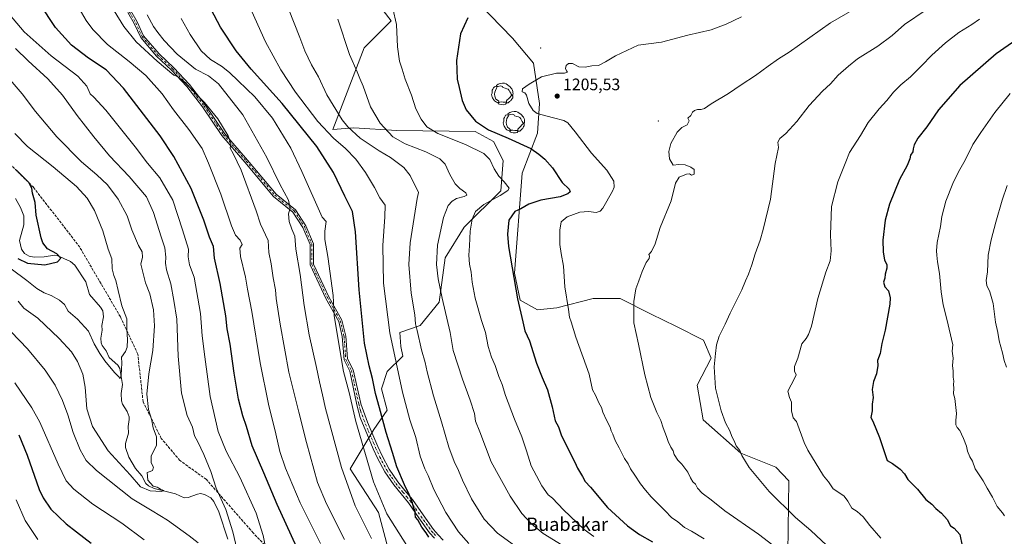
# Model space of a CAD drawing. Units: metres. Extents: x 634241 to 637698, y 4755180 to 4757579.
# Drawn here: x 634824 to 635417, y 4755579 to 4755890 of the extents above; entities that cross this region are included whole.
import ezdxf
from ezdxf.enums import TextEntityAlignment as Align

# ---------------------------------------------------------------- set-up
doc = ezdxf.new("R2010")
doc.units = ezdxf.units.M
doc.header["$MEASUREMENT"] = 0
doc.linetypes.add('DGN Style 3', pattern=[2.307223, 1.648017, -0.659207])
doc.linetypes.add('DGN Style 4', pattern=[2.638475, 1.318413, -0.659207, 0.001648, -0.659207])
for name, color, linetype, lineweight in [('Antena puntual', 7, 'Continuous', 0), ('Arbolado forestal CxS', 92, 'Continuous', 0), ('Camino Cxs', 7, 'Continuous', 0), ('Camino eje', 30, 'DGN Style 4', 13), ('Centroide de Edificación ligera', 7, 'Continuous', 0), ('Corriente natural lineal', 142, 'Continuous', 13), ('Curva de nivel maestra', 30, 'Continuous', 30), ('Curva de nivel normal', 30, 'Continuous', 0), ('Pastizal CxS', 92, 'Continuous', 0), ('Punto de cota en terreno', 7, 'Continuous', 0), ('Rótulo de punto de cota en terreno', 7, 'Continuous', 0), ('Senda', 7, 'DGN Style 3', 0), ('Texto cartográfico', 7, 'Continuous', 0), ('Yacimiento arqueológico puntual', 7, 'Continuous', 0)]:
    doc.layers.add(name, color=color, linetype=linetype, lineweight=lineweight)
doc.styles.add('Style-Arial', font='txt')

# ---------------------------------------------------------------- blocks, each defined once
blk = doc.blocks.new('*U10')
at = {"layer": 'Arbolado forestal CxS', "color": 92, "linetype": 'Continuous', "lineweight": 0}
for points in [[(635286.9939, 4755568.9099, 1210.5261), (635287.6783, 4755612.3687, 1217.0144), (635279.8711, 4755620.4437, 1216.8155), (635258.7181, 4755628.8443, 1214.823), (635235.9433, 4755649.0169, 1213.1982), (635232.4627, 4755669.9137, 1213.45), (635240.8803, 4755686.2291, 1214.5502), (635236.1873, 4755696.9181, 1213.9033), (635219.4785, 4755705.4217, 1212.2458), (635204.7025, 4755712.7001, 1210.8023), (635186.0533, 4755722.1577, 1208.8043), (635169.8091, 4755722.1581, 1206.9203), (635147.7637, 4755716.3549, 1203.7871), (635136.1603, 4755715.1941, 1201.67), (635125.7183, 4755720.9983, 1200.0664), (635122.2375, 4755737.2523, 1199.9489), (635126.8803, 4755797.6217, 1197.0857), (635136.1361, 4755821.6231, 1203.1074), (635137.3235, 4755839.4149, 1205.3245), (635133.8431, 4755863.7949, 1204.2431), (635121.0803, 4755878.8873, 1202.7131), (635073.9911, 4755927.5215, 1196.3104)], [(635038.3807, 4755901.9227, 1193.7144), (635047.9835, 4755889.3385, 1194.5319), (635031.7387, 4755873.0859, 1191.5945), (635012.8743, 4755823.8399, 1181.978), (635025.5553, 4755824.7695, 1186.0196), (635051.4615, 4755823.1647, 1191.4219), (635098.6413, 4755822.6573, 1198.9359), (635109.5785, 4755816.5599, 1198.3228), (635115.5553, 4755805.2659, 1196.1807), (635114.0757, 4755786.8121, 1194.0493), (635092.0709, 4755765.1161, 1193.4995), (635080.4671, 4755746.5407, 1191.0325), (635076.9857, 4755719.8389, 1189.1155), (635065.3831, 4755705.9085, 1185.2471), (635053.1699, 4755701.5559, 1181.5393), (635053.7797, 4755693.1389, 1181.237), (635054.9393, 4755687.3339, 1181.2081), (635045.6571, 4755678.0461, 1177.7896), (635042.1757, 4755667.5973, 1175.905), (635045.6567, 4755654.8275, 1176.1577), (635037.5343, 4755643.2179, 1172.4371), (635023.3073, 4755619.5627, 1166.2061), (635040.4271, 4755593.2843, 1168.5857), (635049.4713, 4755559.1955, 1164.9623)]]:
    blk.add_polyline3d(points, dxfattribs=at)
blk = doc.blocks.new('5PATER')
at = {"layer": 'Punto de cota en terreno', "linetype": 'Continuous', "lineweight": 0}
h = blk.add_hatch(color=51, dxfattribs=at)
edge = h.paths.add_edge_path()
edge.add_ellipse((0, 0), major_axis=(-0.11, -0.111), ratio=0.999422, start_angle=0, end_angle=360)
blk = doc.blocks.new('5YACIM')
at = {"layer": 'Antena puntual', "color": 252, "linetype": 'Continuous', "lineweight": 0, "flags": 128}
for points in [[(0.613, -0.064), (0.621, -0.02), (0.617, 0.059), (0.613, 0.123), (0.593, 0.195), (0.554, 0.282), (0.498, 0.346), (0.458, 0.401), (0.394, 0.453), (0.295, 0.517), (0.203, 0.581), (0.111, 0.624), (-0.016, 0.628), (-0.156, 0.6), (-0.267, 0.569), (-0.383, 0.485), (-0.363, 0.429), (-0.283, 0.417), (-0.128, 0.457), (-0.02, 0.433), (0.004, 0.37), (0.155, 0.326), (0.251, 0.294), (0.334, 0.266), (0.39, 0.183), (0.434, 0.103), (0.482, 0.02), (0.518, -0.032), (0.546, -0.08), (0.601, -0.1)], [(-0.355, 0.366), (-0.367, 0.405), (-0.446, 0.421), (-0.522, 0.394), (-0.554, 0.342), (-0.598, 0.266), (-0.63, 0.199), (-0.638, 0.127), (-0.63, 0.035), (-0.669, -0.064), (-0.65, -0.132), (-0.63, -0.215), (-0.61, -0.263), (-0.578, -0.323), (-0.546, -0.366), (-0.498, -0.434), (-0.442, -0.482), (-0.379, -0.526), (-0.319, -0.541), (-0.251, -0.545), (-0.243, -0.462), (-0.315, -0.406), (-0.41, -0.327), (-0.466, -0.163), (-0.494, -0.04), (-0.474, 0.079), (-0.442, 0.191)], [(-0.1, -0.494), (-0.183, -0.51), (-0.251, -0.557), (-0.267, -0.609), (-0.199, -0.645), (-0.06, -0.665), (0.072, -0.673), (0.163, -0.637), (0.203, -0.593), (0.219, -0.549), (0.203, -0.526), (0.123, -0.518), (0.036, -0.518)], [(0.331, -0.561), (0.366, -0.518), (0.41, -0.486), (0.442, -0.462), (0.478, -0.426), (0.518, -0.394), (0.542, -0.339), (0.562, -0.287), (0.601, -0.251), (0.601, -0.207), (0.601, -0.152), (0.593, -0.128), (0.558, -0.104), (0.494, -0.148), (0.442, -0.207), (0.382, -0.271), (0.331, -0.327), (0.263, -0.378), (0.219, -0.438), (0.219, -0.51), (0.239, -0.561)]]:
    blk.add_lwpolyline(points, close=True, dxfattribs=at)

msp = doc.modelspace()

# ---------------------------------------------------------------- linework, layer by layer
at = {"layer": 'Arbolado forestal CxS', "color": 92, "linetype": 'Continuous', "lineweight": 0}
for points in [[(635286.9939, 4755568.9099, 1210.5261), (635287.6783, 4755612.3687, 1217.0144), (635279.8711, 4755620.4437, 1216.8155), (635258.7181, 4755628.8443, 1214.823), (635235.9433, 4755649.0169, 1213.1982), (635232.4627, 4755669.9137, 1213.45), (635240.8803, 4755686.2291, 1214.5502), (635236.1873, 4755696.9181, 1213.9033), (635219.4785, 4755705.4217, 1212.2458), (635204.7025, 4755712.7001, 1210.8023), (635186.0533, 4755722.1577, 1208.8043), (635169.8091, 4755722.1581, 1206.9203), (635147.7637, 4755716.3549, 1203.7871), (635136.1603, 4755715.1941, 1201.67), (635125.7183, 4755720.9983, 1200.0664), (635122.2375, 4755737.2523, 1199.9489), (635126.8803, 4755797.6217, 1197.0857), (635136.1361, 4755821.6231, 1203.1074), (635137.3235, 4755839.4149, 1205.3245), (635133.8431, 4755863.7949, 1204.2431), (635121.0803, 4755878.8873, 1202.7131), (635073.9911, 4755927.5215, 1196.3104)], [(635038.3807, 4755901.9227, 1193.7144), (635047.9835, 4755889.3385, 1194.5319), (635031.7387, 4755873.0859, 1191.5945), (635012.8743, 4755823.8399, 1181.978), (635025.5553, 4755824.7695, 1186.0196), (635051.4615, 4755823.1647, 1191.4219), (635098.6413, 4755822.6573, 1198.9359), (635109.5785, 4755816.5599, 1198.3228), (635115.5553, 4755805.2659, 1196.1807), (635114.0757, 4755786.8121, 1194.0493), (635092.0709, 4755765.1161, 1193.4995), (635080.4671, 4755746.5407, 1191.0325), (635076.9857, 4755719.8389, 1189.1155), (635065.3831, 4755705.9085, 1185.2471), (635053.1699, 4755701.5559, 1181.5393), (635053.7797, 4755693.1389, 1181.237), (635054.9393, 4755687.3339, 1181.2081), (635045.6571, 4755678.0461, 1177.7896), (635042.1757, 4755667.5973, 1175.905), (635045.6567, 4755654.8275, 1176.1577), (635037.5343, 4755643.2179, 1172.4371), (635023.3073, 4755619.5627, 1166.2061), (635040.4271, 4755593.2843, 1168.5857), (635049.4713, 4755559.1955, 1164.9623)]]:
    msp.add_polyline3d(points, dxfattribs=at)
at = {"layer": 'Camino Cxs', "color": 7, "linetype": 'Continuous', "lineweight": 0}
for points in [[(635074.1201, 4755577.6601, 1175.7794), (635071.1702, 4755581.0501, 1175.6531), (635064.6802, 4755590.0201, 1175.3857), (635058.3501, 4755599.1001, 1174.7938), (635053.9402, 4755604.4201, 1174.3243), (635049.5501, 4755609.7801, 1173.7727), (635044.1701, 4755617.6001, 1173.0798), (635039.7201, 4755625.9401, 1172.3586), (635037.2201, 4755631.6201, 1172.208), (635034.7302, 4755637.3001, 1177.8452), (635029.3701, 4755650.3901, 1184.2285), (635027.3569, 4755658.0265, 1178.7448), (635023.0393, 4755678.3505, 1178.7077), (635019.6739, 4755685.0811, 1187.9842), (635018.5532, 4755699.0905, 1178.018), (635016.3835, 4755708.3111, 1188.4641), (635008.6621, 4755722.0991, 1191.5061), (634999.1043, 4755742.3397, 1188.9176), (634999.1043, 4755754.5819, 1187.1542), (634994.7791, 4755764.8539, 1188.7851), (634988.8109, 4755774.0777, 1184.9726), (634977.1985, 4755783.4783, 1180.544), (634959.9203, 4755804.1005, 1185.9419), (634946.0003, 4755820.2477, 1181.5671), (634934.3209, 4755837.4887, 1169.2888), (634924.931, 4755849.6405, 1177.6942), (634915.5467, 4755859.5767, 1174.9858), (634906.6401, 4755867.9267, 1172.1691), (634897.068, 4755879.1879, 1180.3222), (634893.1407, 4755887.6035, 1172.4012), (634889.2328, 4755894.3029, 1170.048)], [(635074.1201, 4755577.6601, 1175.7794), (635071.1702, 4755581.0501, 1175.6531), (635064.6802, 4755590.0201, 1175.3857), (635058.3501, 4755599.1001, 1174.7938), (635053.9402, 4755604.4201, 1174.3243), (635049.5501, 4755609.7801, 1173.7727), (635044.1701, 4755617.6001, 1173.0798), (635039.7201, 4755625.9401, 1172.3586), (635037.2201, 4755631.6201, 1172.208), (635034.7302, 4755637.3001, 1177.8452), (635029.3701, 4755650.3901, 1184.2285), (635027.3569, 4755658.0265, 1178.7448), (635023.0393, 4755678.3505, 1178.7077), (635019.6739, 4755685.0811, 1187.9842), (635018.5532, 4755699.0905, 1178.018), (635016.3835, 4755708.3111, 1188.4641), (635008.6621, 4755722.0991, 1191.5061), (634999.1043, 4755742.3397, 1188.9176), (634999.1043, 4755754.5819, 1187.1542), (634994.7791, 4755764.8539, 1188.7851), (634988.8109, 4755774.0777, 1184.9726), (634977.1985, 4755783.4783, 1180.544), (634959.9203, 4755804.1005, 1185.9419), (634946.0003, 4755820.2477, 1181.5671), (634934.3209, 4755837.4887, 1169.2888), (634924.931, 4755849.6405, 1177.6942), (634915.5467, 4755859.5767, 1174.9858), (634906.6401, 4755867.9267, 1172.1691), (634897.068, 4755879.1879, 1180.3222), (634893.1407, 4755887.6035, 1172.4012), (634889.2328, 4755894.3029, 1170.048)], [(634891.1352, 4755895.2093, 1171.4363), (634895.0031, 4755888.5787, 1171.6583), (634898.8513, 4755880.3323, 1179.5826), (634908.1631, 4755869.3773, 1174.4128), (634917.0295, 4755861.0651, 1177.6459), (634926.5292, 4755851.0069, 1179.6998), (634936.0227, 4755838.7209, 1175.9969), (634947.6705, 4755821.5265, 1182.1935), (634961.5205, 4755805.4605, 1187.1368), (634978.6777, 4755784.9827, 1176.525), (634990.3923, 4755775.4995, 1186.6391), (634996.6427, 4755765.8393, 1189.4551), (635001.2043, 4755755.0059, 1189.4619), (635001.2043, 4755742.8105, 1188.4506), (635010.5299, 4755723.0617, 1191.8093), (635018.3601, 4755709.0795, 1189.0227), (635020.6337, 4755699.4165, 1179.9891), (635021.7348, 4755685.6553, 1185.256), (635025.0341, 4755679.0565, 1179.9957), (635029.6469, 4755658.8971, 1183.3765), (635029.6801, 4755658.6901, 1183.4049), (635033.7301, 4755647.5801, 1181.3797), (635037.5602, 4755638.5501, 1173.9241), (635040.0601, 4755632.8601, 1173.1522), (635042.5101, 4755627.2901, 1173.0123), (635046.8201, 4755619.2101, 1173.6826), (635052.0201, 4755611.6401, 1174.4053), (635056.3201, 4755606.3901, 1175.0245), (635060.8201, 4755600.9701, 1175.6499), (635067.2001, 4755591.8101, 1176.2702), (635073.6001, 4755582.9801, 1176.5938), (635076.4001, 4755579.7501, 1176.7121), (635079.4301, 4755576.6001, 1176.8388)], [(634891.1352, 4755895.2093, 1171.4363), (634895.0031, 4755888.5787, 1171.6583), (634898.8513, 4755880.3323, 1179.5826), (634908.1631, 4755869.3773, 1174.4128), (634917.0295, 4755861.0651, 1177.6459), (634926.5292, 4755851.0069, 1179.6998), (634936.0227, 4755838.7209, 1175.9969), (634947.6705, 4755821.5265, 1182.1935), (634961.5205, 4755805.4605, 1187.1368), (634978.6777, 4755784.9827, 1176.525), (634990.3923, 4755775.4995, 1186.6391), (634996.6427, 4755765.8393, 1189.4551), (635001.2043, 4755755.0059, 1189.4619), (635001.2043, 4755742.8105, 1188.4506), (635010.5299, 4755723.0617, 1191.8093), (635018.3601, 4755709.0795, 1189.0227), (635020.6337, 4755699.4165, 1179.9891), (635021.7348, 4755685.6553, 1185.256), (635025.0341, 4755679.0565, 1179.9957), (635029.6469, 4755658.8971, 1183.3765), (635029.6801, 4755658.6901, 1183.4049), (635033.7301, 4755647.5801, 1181.3797), (635037.5602, 4755638.5501, 1173.9241), (635040.0601, 4755632.8601, 1173.1522), (635042.5101, 4755627.2901, 1173.0123), (635046.8201, 4755619.2101, 1173.6826), (635052.0201, 4755611.6401, 1174.4053), (635056.3201, 4755606.3901, 1175.0245), (635060.8201, 4755600.9701, 1175.6499), (635067.2001, 4755591.8101, 1176.2702), (635073.6001, 4755582.9801, 1176.5938), (635076.4001, 4755579.7501, 1176.7121), (635079.4301, 4755576.6001, 1176.8388)]]:
    msp.add_polyline3d(points, dxfattribs=at)
at = {"layer": 'Camino eje', "color": 30, "linetype": 'DGN Style 4', "lineweight": 13}
msp.add_polyline3d([(634890.1839, 4755894.7561, 1170.5829), (634894.0719, 4755888.0911, 1171.7396), (634897.9597, 4755879.7601, 1179.6982), (634907.4015, 4755868.6521, 1173.1221), (634916.2881, 4755860.3209, 1176.2975), (634925.7299, 4755850.3237, 1178.5483), (634935.1719, 4755838.1047, 1172.7117), (634946.8353, 4755820.8871, 1181.7202), (634960.7205, 4755804.7805, 1186.4751), (634977.9381, 4755784.2305, 1178.0918), (634989.6015, 4755774.7885, 1185.6082), (634995.7109, 4755765.3467, 1188.8976), (635000.1543, 4755754.7939, 1188.3046), (635000.1543, 4755742.5751, 1188.6337), (635009.5961, 4755722.5805, 1191.6833), (635017.3717, 4755708.6953, 1187.9755), (635019.5933, 4755699.2535, 1178.9225), (635020.7043, 4755685.3683, 1186.579), (635024.0367, 4755678.7035, 1179.332), (635028.4921, 4755658.4581, 1180.7684), (635029.5251, 4755654.5401, 1184.6887), (635031.5501, 4755648.9851, 1183.332), (635034.2301, 4755642.4401, 1179.4131), (635036.1451, 4755637.9251, 1175.9344), (635037.3951, 4755635.0801, 1173.1356), (635038.6401, 4755632.2401, 1172.5753), (635041.1151, 4755626.6151, 1172.6841), (635045.4951, 4755618.4051, 1173.3637), (635048.1851, 4755614.4951, 1173.759), (635050.7851, 4755610.7101, 1174.0849), (635055.1301, 4755605.4051, 1174.657), (635057.3351, 4755602.7451, 1174.8113), (635059.5851, 4755600.0351, 1175.2024), (635062.7751, 4755595.4551, 1175.4723), (635065.9401, 4755590.9151, 1175.8126), (635069.1401, 4755586.5001, 1176.0151), (635072.3851, 4755582.0151, 1176.081), (635073.8601, 4755580.3201, 1176.1937), (635075.2601, 4755578.7051, 1176.2248)], dxfattribs=at)
at = {"layer": 'Centroide de Edificación ligera', "color": 7, "linetype": 'Continuous', "lineweight": 0}
for p in [(635138, 4755873, 1215.5205), (635209, 4755829, 1222.9451)]:
    msp.add_point(p, dxfattribs=at)
at = {"layer": 'Corriente natural lineal', "color": 142, "linetype": 'Continuous', "lineweight": 13}
msp.add_polyline3d([(634949.5683, 4755577.2364, 1138.7785), (634944.1595, 4755593.6472, 1138.1759), (634941.1155, 4755599.7695, 1137.9476), (634939.3545, 4755602.0301, 1137.8283), (634935.6206, 4755604.1059, 1137.4837), (634933.0637, 4755604.5493, 1137.2247), (634931.291, 4755604.3063, 1136.9709), (634925.6489, 4755602.1846, 1136.2509), (634923.2271, 4755602.0497, 1136.1281), (634918.1037, 4755604.3669, 1135.6517), (634905.2056, 4755607.5657, 1134.8066), (634901.8537, 4755609.2426, 1134.7425), (634900.1859, 4755610.7007, 1134.6104), (634897.7619, 4755615.341, 1133.8542), (634893.8563, 4755619.7537, 1133.564), (634889.9727, 4755626.4829, 1133.1042), (634887.982, 4755632.3415, 1132.5965), (634887.8595, 4755634.8186, 1132.5612), (634889.7162, 4755641.0194, 1132.2708), (634889.5235, 4755645.0188, 1131.9612), (634890.1832, 4755649.1361, 1131.8745), (634890.0969, 4755650.818, 1131.8399), (634888.8736, 4755653.9562, 1131.4771), (634886.1599, 4755658.5313, 1130.9225), (634885.459, 4755660.5069, 1130.8251), (634885.2672, 4755664.8886, 1130.6518), (634886.2027, 4755670.3063, 1130.4787), (634884.4148, 4755679.9917, 1129.7755), (634883.2254, 4755681.8636, 1129.5005), (634878.1612, 4755686.5944, 1129.126), (634876.1941, 4755690.552, 1129.0438), (634873.8772, 4755693.7929, 1128.8618), (634873.3463, 4755695.3242, 1128.6779), (634873.1386, 4755698.2759, 1128.3058), (634873.8077, 4755702.9559, 1127.8746), (634873.7405, 4755705.7682, 1127.6078), (634874.7348, 4755711.0819, 1127.3765), (634874.2319, 4755714.674, 1127.2897), (634872.8615, 4755716.9152, 1127.0265), (634866.2376, 4755724.5778, 1126.4058), (634864.0309, 4755732.2019, 1126.1368), (634857.4422, 4755742.1996, 1125.4875), (634854.7448, 4755744.3948, 1125.5674), (634846.8267, 4755748.0275, 1125.1152), (634845.148, 4755748.1224, 1124.912), (634838.9252, 4755747.0638, 1124.2535), (634832.9363, 4755746.9783, 1123.8472), (634829.7971, 4755747.481, 1123.5821), (634827.1116, 4755749.1511, 1123.4036), (634825.3206, 4755751.7326, 1123.4002), (634824.1141, 4755756.9054, 1123.2222), (634826.6765, 4755766.4708, 1122.4923), (634826.6709, 4755771.845, 1122.5902), (634824.739, 4755776.8897, 1122.4892), (634821.547, 4755782.3346, 1122.2272)], dxfattribs=at)
at = {"layer": 'Curva de nivel maestra', "color": 30, "linetype": 'Continuous', "lineweight": 30, "flags": 128}
for points, elevation in [([(634993.37, 4755567.2201), (634979.39, 4755598.1101), (634971.3, 4755617.0701), (634964.24, 4755633.3701), (634960.74, 4755644.9301), (634958.62, 4755651.3401), (634956.06, 4755661.3801), (634953.34, 4755677.0801), (634950.96, 4755694.4801), (634949.16, 4755703.7101), (634948.37, 4755711.7101), (634944.99, 4755731.0101), (634941.52, 4755746.3801), (634940.98, 4755753.3001), (634938.54, 4755759.0701), (634935.2, 4755769.1801), (634927.41, 4755788.2801), (634916.99, 4755807.5601), (634908.8, 4755820.0701), (634886.73, 4755848.7101), (634876.3, 4755859.8701), (634865.62, 4755866.7301), (634855.29, 4755874.6801), (634845.77, 4755885.1801), (634836.25, 4755899.4801)], 1150), ([(635070.73, 4755578.3401), (635069.04, 4755580.9901), (635066.48, 4755584.4301), (635064.1, 4755588.7201), (635062.75, 4755590.4601), (635062.38, 4755592.3801), (635062.52, 4755594.2301), (635061.72, 4755595.6701), (635060.76, 4755599.0401), (635058.79, 4755604.0701), (635055.97, 4755609.8401), (635051.5, 4755620.7001), (635048.82, 4755629.3401), (635044.93, 4755641.4601), (635040.99, 4755656.2601), (635038.59, 4755664.8901), (635036.74, 4755673.8001), (635034.66, 4755681.5001), (635031.91, 4755695.0801), (635028.64, 4755727.2201), (635026.46, 4755762.1901), (635024.78, 4755774.3801), (635020.06, 4755783.6601), (635013.16, 4755797.8601), (635003.17, 4755813.5301), (634982.23, 4755839.5801), (634963.65, 4755860.2301), (634954.65, 4755871.2301), (634945.19, 4755885.5301), (634939.59, 4755896.2001)], 1175), ([(635094.16, 4755891.1401), (635089.88, 4755881.5001), (635087.36, 4755865.4801), (635087.84, 4755854.0601), (635089.06, 4755849.1401), (635090.75, 4755841.4001), (635093.19, 4755835.6901), (635098.86, 4755828.8401), (635106.69, 4755823.6201), (635118.54, 4755818.6501), (635132.25, 4755812.3301), (635137.06, 4755808.9601), (635140.59, 4755806.0701), (635145.16, 4755800.7701), (635151.03, 4755791.8501), (635155.24, 4755787.8801), (635155.82, 4755786.3701), (635154.49, 4755785.0101), (635149.82, 4755783.3601), (635138.28, 4755781.3201), (635130.93, 4755778.9201), (635126.09, 4755776.0101), (635122.56, 4755774.5601), (635118.99, 4755769.2201), (635118.06, 4755760.8601), (635118.66, 4755753.3801), (635124.09, 4755721.8601), (635127.27, 4755707.9401), (635128.58, 4755702.5301), (635131.31, 4755696.5701), (635135.54, 4755683.1601), (635139, 4755674.5201), (635142.24, 4755667.1301), (635145.06, 4755656.7801), (635146.86, 4755648.4401), (635148.78, 4755644.7001), (635150.74, 4755639.3001), (635152.66, 4755635.5301), (635155.62, 4755629.3001), (635158.7, 4755623.5001), (635160.31, 4755619.8101), (635163.22, 4755614.9401), (635164.94, 4755611.9101), (635168.15, 4755608.4001), (635178.45, 4755596.2901), (635190.42, 4755585.1901), (635197.66, 4755579.9601), (635205.46, 4755575.4501)], 1200), ([(635439.46, 4755888.0301), (635412.56, 4755869.5001), (635390.73, 4755850.3201), (635377.74, 4755835.6301), (635370.74, 4755825.5401), (635365.43, 4755818.6801), (635363.13, 4755814.6201), (635362.56, 4755812.1601), (635362.35, 4755810.3201), (635360.99, 4755808.3701), (635360.56, 4755806.2101), (635358.9, 4755802.0701), (635354.41, 4755793.7301), (635348.27, 4755778.8901), (635345.7, 4755769.2701), (635344.37, 4755757.2901), (635344.4, 4755750.2701), (635345.33, 4755745.0601), (635346.61, 4755742.5001), (635346.78, 4755740.3001), (635345.78, 4755736.7701), (635345.43, 4755734.3201), (635344.76, 4755731.9101), (635345.55, 4755729.1901), (635347.62, 4755726.5901), (635348.63, 4755722.4801), (635348.54, 4755718.7401), (635345.77, 4755702.9801), (635343.72, 4755694.9001), (635342.58, 4755688.8501), (635340.98, 4755684.7201), (635341.2, 4755681.7201), (635340.45, 4755676.6801), (635338.7, 4755672.0201), (635337.92, 4755667.1801), (635338.48, 4755662.5201), (635337.8, 4755658.3901), (635337.94, 4755654.3301), (635337.14, 4755650.4801), (635338.34, 4755648.1501), (635342.19, 4755638.4001), (635346.88, 4755624.5401), (635350.1, 4755622.7601), (635354.81, 4755619.3401), (635357.26, 4755616.4001), (635359.25, 4755613.1101), (635365.21, 4755607.2001), (635370.27, 4755601.0201), (635373.85, 4755598.1901), (635376.16, 4755595.5701), (635379.53, 4755592.8501), (635382.94, 4755588.9301), (635384.98, 4755585.2701), (635387.19, 4755583.7001), (635390.7, 4755580.0201), (635392.13, 4755573.1501)], 1225), ([(634822.98, 4755746.2201), (634828.8, 4755743.3701), (634839.26, 4755742.2901), (634847.01, 4755744.2401), (634849.03, 4755746.4501), (634846.48, 4755748.9001), (634840.89, 4755752.0601), (634838.18, 4755755.5301), (634837.05, 4755758.6201), (634834.08, 4755772.2401), (634833.42, 4755779.8201), (634831.79, 4755785.5701), (634831.43, 4755788.5001), (634829.67, 4755791.9301), (634822.17, 4755799.4101)], 1125), ([(634823.56, 4755640.0201), (634828.64, 4755627.6801), (634835.98, 4755607.0501), (634838.21, 4755602.1201), (634842.99, 4755595.2401), (634852.1, 4755586.3601), (634858.32, 4755581.5801), (634867.17, 4755574.7701)], 1150)]:
    msp.add_lwpolyline(points, dxfattribs=dict(at, elevation=elevation))
at = {"layer": 'Curva de nivel normal', "color": 30, "linetype": 'Continuous', "lineweight": 0, "flags": 128}
for points, elevation in [([(635005.4, 4755574.47), (634993.2, 4755599.06), (634984.33, 4755619.98), (634980.91, 4755630.02), (634978.52, 4755640.5), (634974.1, 4755658.37), (634969, 4755683.26), (634964.01, 4755714.27), (634961.51, 4755727.77), (634960.28, 4755734.87), (634957.12, 4755747.44), (634956.79, 4755752.3), (634958.19, 4755754.51), (634957.05, 4755757.15), (634954.18, 4755760.13), (634951.77, 4755765.77), (634945.42, 4755784.98), (634937.96, 4755803.54), (634934.13, 4755812.37), (634926.09, 4755823.83), (634916.76, 4755835.66), (634909.93, 4755845.33), (634900.16, 4755856.36), (634890.11, 4755864.86), (634876.98, 4755875.04), (634868.18, 4755884.05), (634864.13, 4755889.47), (634854.36, 4755906.45)], 1155), ([(634972.29, 4755572.4), (634970.93, 4755579.4), (634966.58, 4755592.73), (634956.83, 4755614.54), (634948.5, 4755630.19), (634943.76, 4755642.03), (634938.87, 4755663.04), (634935.64, 4755687), (634934.14, 4755699.53), (634933.05, 4755713.03), (634929.28, 4755734.86), (634926.54, 4755742.26), (634925.67, 4755747.08), (634925.87, 4755751.78), (634922.21, 4755763.51), (634916.4, 4755781.38), (634908.68, 4755794.8), (634901.11, 4755803.66), (634893.8, 4755813.43), (634876.15, 4755835.52), (634868.76, 4755843.28), (634866.68, 4755845.24), (634864.64, 4755850.03), (634859.12, 4755856.04), (634843.16, 4755868.26), (634826.81, 4755882.64), (634812.14, 4755899.73)], 1145), ([(635019.79, 4755576.87), (635008.94, 4755598.45), (635003.61, 4755611.22), (634997, 4755635.33), (634992.31, 4755653.56), (634986.35, 4755677.61), (634981.05, 4755706.65), (634978.8, 4755722.09), (634978.29, 4755727.32), (634976.96, 4755734.55), (634975.64, 4755742.89), (634974.2, 4755749.78), (634973.79, 4755757.05), (634969.34, 4755766.76), (634966.7, 4755774.78), (634957.57, 4755799.3), (634952.72, 4755809.3), (634951.01, 4755812.59), (634951.38, 4755815.3), (634949.83, 4755820.08), (634943.64, 4755830.22), (634935.54, 4755840.2), (634923.21, 4755852.46), (634918.79, 4755855.99), (634916.96, 4755856.5), (634907.07, 4755864.97), (634894.36, 4755876.6), (634886.96, 4755885.85), (634881.06, 4755895.28)], 1160), ([(635036.25, 4755577.57), (635026.26, 4755597.13), (635018.15, 4755620.3), (635008.43, 4755655.73), (635006.71, 4755664.08), (635004.72, 4755671.9), (635002.93, 4755680.6), (634998.56, 4755700.16), (634995.58, 4755717.84), (634993.26, 4755736.52), (634990.61, 4755751.86), (634990.02, 4755759.61), (634988.13, 4755763.81), (634986.45, 4755768.4), (634986.1, 4755772.99), (634987.14, 4755776.53), (634986.07, 4755781.38), (634980.85, 4755791.02), (634973.03, 4755806.93), (634958.57, 4755832.69), (634943.96, 4755851.32), (634937.92, 4755856.24), (634930.02, 4755860.2), (634918.96, 4755869.28), (634911.14, 4755877.38), (634907.38, 4755882.28), (634904.7, 4755885.92), (634901.06, 4755892.93)], 1165), ([(635094.89, 4755574.54), (635088.5, 4755581.46), (635080.85, 4755593.14), (635073.75, 4755607.15), (635070.32, 4755615.42), (635068.28, 4755619.4), (635065.57, 4755627.1), (635062.78, 4755638.28), (635059.26, 4755649.04), (635054.77, 4755665.72), (635047.3, 4755701.41), (635043.36, 4755731.29), (635043.02, 4755753.96), (635044.11, 4755771.3), (635044.32, 4755778.29), (635041.22, 4755782.74), (635038.04, 4755788.98), (635032.63, 4755797.9), (635026.68, 4755805.94), (635020.56, 4755812.4), (635013.19, 4755818.72), (635003.78, 4755828.7), (634990.35, 4755846.37), (634981.47, 4755859.85), (634972.28, 4755876.64), (634964.05, 4755894.84)], 1180), ([(635124.51, 4755571.67), (635112.07, 4755580.8), (635104, 4755589.28), (635100.98, 4755593.94), (635096.32, 4755601.4), (635090.89, 4755612.69), (635088.48, 4755618.56), (635085.92, 4755623.87), (635082.85, 4755632.47), (635078.43, 4755647.71), (635073.56, 4755663.47), (635069.72, 4755677.88), (635068.56, 4755683.47), (635066.3, 4755691.25), (635063.75, 4755702.76), (635062.65, 4755706.87), (635062.36, 4755712.18), (635060.12, 4755725.31), (635058.63, 4755742.63), (635059.38, 4755755.68), (635063.63, 4755782.38), (635064.54, 4755785.85), (635059.46, 4755796.11), (635055.56, 4755800.92), (635047.7, 4755806.96), (635040.82, 4755810.99), (635029.24, 4755818.57), (635021.83, 4755825.38), (635018.4, 4755829.62), (635009.3, 4755844.75), (635004.14, 4755855.55), (635000.08, 4755862.7), (634995.97, 4755871.25), (634993.04, 4755879.32), (634986.1, 4755896.45)], 1185), ([(635048.92, 4755896.65), (635051.14, 4755887.02), (635051.82, 4755873.7), (635053.07, 4755865.04), (635054.63, 4755860.18), (635056.37, 4755854.21), (635060.21, 4755844.47), (635062.8, 4755836.31), (635066.06, 4755829.99), (635069.55, 4755825.4), (635076.12, 4755821.49), (635092.78, 4755814.81), (635103.92, 4755809.45), (635107.55, 4755805.69), (635110.08, 4755800.09), (635112.8, 4755795.66), (635116.03, 4755792.25), (635119.01, 4755788.49), (635118.27, 4755787.15), (635113.73, 4755784.12), (635103.78, 4755778.72), (635098.8, 4755774.4), (635096.9, 4755769.9), (635095.69, 4755762.62), (635095.19, 4755753.83), (635094.73, 4755748.16), (635095.16, 4755742.81), (635096.27, 4755737.92), (635096.75, 4755731.87), (635098.57, 4755722.22), (635102.5, 4755708.78), (635104.84, 4755701.51), (635106.5, 4755693.08), (635108.48, 4755686.72), (635110.67, 4755681.72), (635112.97, 4755675.08), (635114.8, 4755670.38), (635116.95, 4755663.57), (635122.24, 4755649.48), (635126.76, 4755638.7), (635129.54, 4755630.4), (635132.4, 4755621.22), (635138.81, 4755609.18), (635142.59, 4755603.9), (635145.28, 4755601.77), (635151.8, 4755594.79), (635164.28, 4755582.96), (635170.1, 4755578.7)], 1195), ([(635328.47, 4755897.19), (635312.76, 4755888.08), (635287.9, 4755870.37), (635281.35, 4755866.39), (635275.12, 4755862.04), (635267.64, 4755856.37), (635258.84, 4755850.64), (635251.3, 4755845.44), (635240.76, 4755839.3), (635236.76, 4755836.58), (635234.71, 4755835.81), (635232.56, 4755835.88), (635230.85, 4755835.33), (635229.64, 4755834.2), (635228.48, 4755832.37), (635226.77, 4755830.58), (635227.59, 4755829.07), (635226.33, 4755826.7), (635223.1, 4755825.07), (635220.27, 4755822.33), (635216.53, 4755815.31), (635215.33, 4755810.64), (635215.81, 4755806.26), (635217.96, 4755802.45), (635221.41, 4755802.69), (635225.18, 4755802.54), (635228.52, 4755801.12), (635230.49, 4755799.83), (635230.51, 4755797.03), (635228.94, 4755796.44), (635227.73, 4755797.14), (635225.92, 4755796.93), (635221.5, 4755795.12), (635219.26, 4755791.47), (635216.66, 4755780.9), (635210.03, 4755764.83), (635207.01, 4755755.09), (635204.82, 4755750.45), (635203.29, 4755748.51), (635203.7, 4755747.5), (635203.42, 4755746.24), (635201.71, 4755743.71), (635199.22, 4755738.38), (635197.3, 4755732.71), (635195.43, 4755727.94), (635194.25, 4755720.3), (635194.32, 4755707.32), (635197.07, 4755694.55), (635200.78, 4755676.07), (635204.46, 4755662.49), (635208.09, 4755653.38), (635210.51, 4755648.58), (635211.96, 4755644.11), (635213.95, 4755639.04), (635214.9, 4755635.94), (635216.51, 4755632.56), (635218, 4755630.28), (635218.46, 4755628.18), (635220.8, 4755624.62), (635223.2, 4755622.33), (635226.81, 4755617.57), (635228.34, 4755613.98), (635229.86, 4755611.7), (635231.42, 4755610.18), (635232.64, 4755607.9), (635235.44, 4755604.76), (635240.76, 4755600.82), (635249.01, 4755594.23), (635269.3, 4755580.08), (635280.6, 4755571.5)], 1210), ([(635370.35, 4755895.92), (635357.26, 4755887.08), (635349.83, 4755880.52), (635341.26, 4755874.06), (635329.03, 4755866.39), (635323.54, 4755861.88), (635317.36, 4755856.55), (635312.75, 4755851.43), (635307.9, 4755846.96), (635299.94, 4755838.32), (635292.43, 4755828.7), (635285.87, 4755821.37), (635282.14, 4755818.37), (635280.98, 4755816.26), (635281.36, 4755812.91), (635279.49, 4755803.34), (635276.6, 4755781.79), (635272.16, 4755763.71), (635270.44, 4755757.11), (635267.26, 4755749.05), (635265.24, 4755742.38), (635263.36, 4755736.71), (635261.56, 4755732.71), (635259.29, 4755727.38), (635252.22, 4755713.28), (635249.36, 4755706.64), (635245.71, 4755699.29), (635244.08, 4755694.21), (635243.48, 4755688.92), (635242.61, 4755680.87), (635243.53, 4755668.03), (635246.78, 4755654.38), (635249.49, 4755647.12), (635252.06, 4755642.36), (635253.27, 4755638.91), (635254.66, 4755636.3), (635255.98, 4755633.32), (635258.12, 4755630.52), (635259.31, 4755627.56), (635263.74, 4755620.35), (635275.88, 4755605.81), (635291.68, 4755590.27), (635300.92, 4755582.39), (635313.59, 4755570.53)], 1215), ([(635057.52, 4755573.36), (635045.49, 4755592.34), (635037.42, 4755611.71), (635026.81, 4755648.05), (635022.73, 4755665.41), (635019.34, 4755678.14), (635016.98, 4755691.08), (635013.56, 4755711.84), (635013.14, 4755723.84), (635009.93, 4755747.45), (635008, 4755757.56), (635007.98, 4755762.71), (635008.92, 4755768.38), (635006.52, 4755771.04), (634994.15, 4755798.58), (634987.6, 4755812.68), (634976.44, 4755830.67), (634965.85, 4755843.59), (634955.83, 4755853.08), (634950.62, 4755858.2), (634945.71, 4755861.95), (634939.09, 4755865.99), (634933.61, 4755871.18), (634926.84, 4755881.06), (634921.47, 4755890.69)], 1170), ([(635151.01, 4755573.58), (635139.52, 4755580.6), (635132.51, 4755586.42), (635126.74, 4755592.62), (635119.64, 4755603.04), (635108.21, 4755623.76), (635101.52, 4755641.68), (635098.9, 4755648.14), (635098.12, 4755652.72), (635095.62, 4755660.89), (635090.95, 4755673.56), (635085.44, 4755690.84), (635083.54, 4755701.56), (635078.67, 4755722.31), (635076.37, 4755733.9), (635075.35, 4755742.64), (635075.87, 4755754.24), (635079.54, 4755770.84), (635082.36, 4755777.99), (635084.71, 4755780.68), (635087.45, 4755782.32), (635091.96, 4755783.51), (635093.65, 4755784.39), (635092.9, 4755785.63), (635089.37, 4755788.22), (635086.65, 4755791.14), (635083.42, 4755796.65), (635080.46, 4755802.96), (635077.25, 4755806.26), (635068.99, 4755810.48), (635056.5, 4755815.16), (635049.01, 4755819.46), (635041.39, 4755827.62), (635035.63, 4755837.56), (635031.14, 4755849.93), (635029.06, 4755854.65), (635027.45, 4755858.58), (635022.9, 4755868.92), (635015.81, 4755890.36)], 1190), ([(635259.15, 4755891.66), (635249.92, 4755887.26), (635240.85, 4755883.9), (635226.68, 4755880.7), (635210.98, 4755876.52), (635196.76, 4755874.7), (635183.18, 4755868.13), (635177.1, 4755864.49), (635172.87, 4755862.46), (635168.83, 4755862.16), (635164.89, 4755861.34), (635161.18, 4755861.55), (635157.21, 4755863.58), (635154.87, 4755863.62), (635153.53, 4755862.3), (635153.09, 4755860.59), (635153.62, 4755859.2), (635154.23, 4755858.28), (635152.44, 4755857.82), (635147.64, 4755857.71), (635138.57, 4755855.65), (635131.24, 4755851.04), (635127.16, 4755848.34), (635126.92, 4755846.53), (635128.56, 4755845.98), (635129.62, 4755844.51), (635130.93, 4755839.57), (635133.67, 4755835.31), (635136.02, 4755833.54), (635145.77, 4755830.82), (635151.98, 4755829.36), (635154.43, 4755827.85), (635158.97, 4755822.4), (635168.79, 4755809.57), (635178.02, 4755799.3), (635182.12, 4755792.72), (635182.32, 4755789.15), (635181.42, 4755786.62), (635175.61, 4755776.48), (635174.02, 4755774.67), (635171.47, 4755773.8), (635166.94, 4755774.55), (635161.77, 4755774.1), (635154.02, 4755771.27), (635150.52, 4755768.17), (635149.56, 4755763.2), (635149.71, 4755754.56), (635150.43, 4755749.11), (635151.94, 4755741.51), (635152.73, 4755729.08), (635154.86, 4755715.48), (635155.53, 4755710.86), (635156.47, 4755707.93), (635159.31, 4755698.86), (635167.38, 4755676.53), (635169.39, 4755667.15), (635171.16, 4755663.82), (635173.16, 4755659.34), (635174.73, 4755656.46), (635175.64, 4755653.72), (635177.79, 4755648.72), (635179.92, 4755644.67), (635180.6, 4755642.3), (635181.49, 4755640.45), (635182.9, 4755636.58), (635185.36, 4755632.06), (635188.53, 4755625.71), (635190.78, 4755622.47), (635192.25, 4755619.53), (635194.88, 4755615.74), (635198.26, 4755610.38), (635201.28, 4755606.61), (635204.61, 4755602.58), (635213.2, 4755594.12), (635217.01, 4755590.21), (635220.73, 4755587.5), (635224.75, 4755584.26), (635228.92, 4755581.93), (635236.62, 4755577.28)], 1205), ([(635402.48, 4755890.24), (635397.92, 4755887.1), (635389.98, 4755882.21), (635382.07, 4755876.04), (635373.74, 4755868.7), (635367.66, 4755862.16), (635360.96, 4755855.58), (635355.07, 4755850.8), (635350.74, 4755846.38), (635346.74, 4755841.25), (635342.08, 4755836.38), (635335.46, 4755828.09), (635330.79, 4755820.26), (635326.46, 4755813.37), (635324.1, 4755809.93), (635321.98, 4755804.29), (635317.19, 4755792.28), (635313.36, 4755777.38), (635312.66, 4755760.38), (635313.14, 4755750.71), (635312.44, 4755744.69), (635309.98, 4755737.97), (635305.09, 4755722.03), (635301.3, 4755705.39), (635299.55, 4755700.35), (635298.17, 4755697.89), (635295.38, 4755694.68), (635293.12, 4755686.06), (635290.95, 4755681.06), (635291.04, 4755678.39), (635292.06, 4755676.06), (635290.54, 4755672.72), (635289.12, 4755670.06), (635286.94, 4755666.3), (635288.07, 4755662.36), (635289.32, 4755659.63), (635289.32, 4755654.39), (635290.3, 4755650.25), (635292.27, 4755647.91), (635296.8, 4755635.28), (635299.15, 4755630.7), (635308.54, 4755615.22), (635311.54, 4755611.71), (635314.44, 4755607.37), (635317.16, 4755605.7), (635320.88, 4755603.1), (635323.2, 4755599.94), (635325.56, 4755595.81), (635328.85, 4755593.9), (635332.52, 4755590.64), (635336.41, 4755585.37), (635343.16, 4755577.67)], 1220), ([(634954.99, 4755571.42), (634952.58, 4755581.52), (634948.43, 4755595.04), (634942.64, 4755607.91), (634939.26, 4755617.86), (634935.2, 4755628.13), (634931.47, 4755635.74), (634929.49, 4755639.42), (634928.27, 4755644.51), (634925, 4755651.53), (634921.76, 4755665), (634919.74, 4755687.32), (634918.76, 4755709.66), (634917.04, 4755720.88), (634915.2, 4755730.87), (634912.65, 4755739.34), (634911.99, 4755743.38), (634912.3, 4755747.02), (634911.54, 4755752.62), (634909.34, 4755759.19), (634904.88, 4755773.94), (634900.54, 4755783.2), (634890.14, 4755795.63), (634878.19, 4755808.08), (634868.92, 4755819.5), (634858.7, 4755832.3), (634849.87, 4755844.52), (634841.02, 4755854.39), (634829.32, 4755865.26), (634821.56, 4755872.66)], 1140), ([(634823.34, 4755720.48), (634826.59, 4755716.32), (634835.04, 4755710.31), (634847.96, 4755698.07), (634855.37, 4755689.88), (634859.09, 4755684.05), (634862.21, 4755676.56), (634863.68, 4755668.68), (634864.66, 4755655.72), (634867.98, 4755645.04), (634877.54, 4755630.38), (634890.67, 4755615.91), (634897.05, 4755608.66), (634902.86, 4755606.27), (634909.53, 4755605.9), (634910.99, 4755606.43), (634909, 4755607.35), (634907.06, 4755608.46), (634904.5, 4755609.13), (634901.31, 4755612.73), (634901.02, 4755617.26), (634902.69, 4755617.84), (634904.2, 4755618.59), (634904.81, 4755620.48), (634903.48, 4755623.07), (634903.39, 4755627.15), (634906.62, 4755633.73), (634906.56, 4755638.73), (634904.58, 4755644.21), (634903.49, 4755649.34), (634901.86, 4755655.13), (634900.8, 4755664.38), (634902.06, 4755676.62), (634904.37, 4755690.78), (634905.45, 4755705.65), (634904.81, 4755715.17), (634902.64, 4755724.84), (634900.07, 4755731.47), (634897.2, 4755742.78), (634898.24, 4755747.02), (634898.03, 4755750.22), (634895.7, 4755754.05), (634891.77, 4755763.5), (634888.83, 4755771.87), (634883.48, 4755781.92), (634876.98, 4755790.42), (634870.62, 4755796.61), (634861.41, 4755804.3), (634846.57, 4755819.46), (634833.73, 4755834.65), (634825.57, 4755845.25), (634815.96, 4755856.56)], 1135), ([(635417.62, 4755591.28), (635416.4, 4755593.06), (635413.08, 4755596.74), (635410.4, 4755602.39), (635407.12, 4755607.78), (635404.66, 4755612.32), (635399.9, 4755619.56), (635398.39, 4755624.09), (635396.62, 4755626.74), (635395.23, 4755630.1), (635394.59, 4755633.21), (635392.93, 4755637.8), (635391.62, 4755640.46), (635390.76, 4755642.62), (635389.04, 4755644.35), (635388.24, 4755646.02), (635388.2, 4755648.69), (635388.73, 4755652.84), (635387.67, 4755661.93), (635386.94, 4755664.72), (635387.14, 4755668.03), (635386.82, 4755670.28), (635386.98, 4755672.36), (635386.68, 4755674.72), (635386.59, 4755678.23), (635386.17, 4755681.76), (635386.6, 4755686.23), (635386.08, 4755690.39), (635386.45, 4755694.19), (635382.92, 4755709.65), (635380.55, 4755718.18), (635379.38, 4755726.1), (635378.52, 4755737.16), (635377.21, 4755744.13), (635376.91, 4755748.07), (635376.6, 4755750.71), (635377.1, 4755755.82), (635378.94, 4755765.47), (635379.85, 4755771.49), (635382.27, 4755780.71), (635386.4, 4755791.38), (635389.82, 4755798.38), (635393.87, 4755805.31), (635398.53, 4755814.8), (635403.41, 4755821.98), (635411.82, 4755834.04), (635421.08, 4755845.49)], 1230), ([(634819.03, 4755740.01), (634828.52, 4755732.95), (634834.54, 4755728), (634838.81, 4755725.42), (634843.14, 4755723.8), (634848.23, 4755721.16), (634851.11, 4755718.5), (634853.39, 4755714.47), (634859.07, 4755709.7), (634865.69, 4755702.37), (634869.09, 4755694.71), (634872.45, 4755689.04), (634875.37, 4755684.63), (634881.32, 4755677.58), (634883.79, 4755675.19), (634884.74, 4755673.81), (634885.35, 4755675.87), (634885.61, 4755683.06), (634885.56, 4755686.72), (634887.85, 4755690.06), (634888.96, 4755692.81), (634889.11, 4755697.33), (634888.78, 4755703.7), (634888.66, 4755709.92), (634885.77, 4755717.69), (634883.5, 4755726.95), (634882.19, 4755732.87), (634880.85, 4755735.94), (634879.95, 4755739.84), (634879.67, 4755745.86), (634877.56, 4755751.71), (634874.28, 4755762.73), (634869.22, 4755775.14), (634864.87, 4755782.54), (634858.45, 4755789.58), (634844.38, 4755801.42), (634828.81, 4755813.59), (634821.14, 4755821.36)], 1130), ([(635418.81, 4755680.73), (635417.32, 4755684.71), (635416.35, 4755689.26), (635414.35, 4755696.66), (635413.57, 4755701.64), (635412.25, 4755707.9), (635410.67, 4755719.05), (635408.77, 4755726.02), (635406.92, 4755729.96), (635406.51, 4755732.82), (635407.25, 4755738.21), (635407.78, 4755748.17), (635409.6, 4755757.38), (635412.43, 4755768.07), (635416.27, 4755781.25), (635419.11, 4755790.19)], 1235), ([(634819.09, 4755702.08), (634828.9, 4755691.7), (634839.59, 4755678.94), (634845.6, 4755669.95), (634849.95, 4755660.72), (634853.2, 4755651.92), (634856.36, 4755641.44), (634860.57, 4755630.91), (634864.3, 4755624.56), (634870.38, 4755618.59), (634892.02, 4755601.46), (634903.94, 4755594.14), (634913.19, 4755588.63), (634926.23, 4755579.21), (634931.66, 4755574.95)], 1140), ([(634821.32, 4755671.23), (634831.41, 4755656.24), (634836.25, 4755647.57), (634847.28, 4755622.34), (634852.15, 4755612.35), (634856.75, 4755607.32), (634868.28, 4755598.13), (634885.7, 4755586.75), (634899.13, 4755576.84)], 1145), ([(634821.98, 4755600.9), (634827.48, 4755588.36), (634835.06, 4755576.97)], 1155)]:
    msp.add_lwpolyline(points, dxfattribs=dict(at, elevation=elevation))
at = {"layer": 'Pastizal CxS', "color": 92, "linetype": 'Continuous', "lineweight": 0}
for points in [[(635073.9911, 4755927.5215, 1196.3104), (635121.0803, 4755878.8873, 1202.7131), (635133.8431, 4755863.7949, 1204.2431), (635137.3235, 4755839.4149, 1205.3245), (635136.1361, 4755821.6231, 1203.1074), (635126.8803, 4755797.6217, 1197.0857), (635122.2375, 4755737.2523, 1199.9489), (635125.7183, 4755720.9983, 1200.0664), (635136.1603, 4755715.1941, 1201.67), (635147.7637, 4755716.3549, 1203.7871), (635169.8091, 4755722.1581, 1206.9203), (635186.0533, 4755722.1577, 1208.8043), (635204.7025, 4755712.7001, 1210.8023), (635219.4785, 4755705.4217, 1212.2458), (635236.1873, 4755696.9181, 1213.9033), (635240.8803, 4755686.2291, 1214.5502), (635232.4627, 4755669.9137, 1213.45), (635235.9433, 4755649.0169, 1213.1982), (635258.7181, 4755628.8443, 1214.823), (635279.8711, 4755620.4437, 1216.8155), (635287.6783, 4755612.3687, 1217.0144), (635286.9939, 4755568.9099, 1210.5261)], [(635286.9939, 4755568.9099, 1210.5261), (635287.6783, 4755612.3687, 1217.0144), (635279.8711, 4755620.4437, 1216.8155), (635258.7181, 4755628.8443, 1214.823), (635235.9433, 4755649.0169, 1213.1982), (635232.4627, 4755669.9137, 1213.45), (635240.8803, 4755686.2291, 1214.5502), (635236.1873, 4755696.9181, 1213.9033), (635219.4785, 4755705.4217, 1212.2458), (635204.7025, 4755712.7001, 1210.8023), (635186.0533, 4755722.1577, 1208.8043), (635169.8091, 4755722.1581, 1206.9203), (635147.7637, 4755716.3549, 1203.7871), (635136.1603, 4755715.1941, 1201.67), (635125.7183, 4755720.9983, 1200.0664), (635122.2375, 4755737.2523, 1199.9489), (635126.8803, 4755797.6217, 1197.0857), (635136.1361, 4755821.6231, 1203.1074), (635137.3235, 4755839.4149, 1205.3245), (635133.8431, 4755863.7949, 1204.2431), (635121.0803, 4755878.8873, 1202.7131), (635073.9911, 4755927.5215, 1196.3104)], [(635049.4713, 4755559.1955, 1164.9623), (635040.4271, 4755593.2843, 1168.5857), (635023.3073, 4755619.5627, 1166.2061), (635037.5343, 4755643.2179, 1172.4371), (635045.6567, 4755654.8275, 1176.1577), (635042.1757, 4755667.5973, 1175.905), (635045.6571, 4755678.0461, 1177.7896), (635054.9393, 4755687.3339, 1181.2081), (635053.7797, 4755693.1389, 1181.237), (635053.1699, 4755701.5559, 1181.5393), (635065.3831, 4755705.9085, 1185.2471), (635076.9857, 4755719.8389, 1189.1155), (635080.4671, 4755746.5407, 1191.0325), (635092.0709, 4755765.1161, 1193.4995), (635114.0757, 4755786.8121, 1194.0493), (635115.5553, 4755805.2659, 1196.1807), (635109.5785, 4755816.5599, 1198.3228), (635098.6413, 4755822.6573, 1198.9359), (635051.4615, 4755823.1647, 1191.4219), (635025.5553, 4755824.7695, 1186.0196), (635012.8743, 4755823.8399, 1181.978), (635031.7387, 4755873.0859, 1191.5945), (635047.9835, 4755889.3385, 1194.5319), (635038.3807, 4755901.9227, 1193.7144)], [(635038.3807, 4755901.9227, 1193.7144), (635047.9835, 4755889.3385, 1194.5319), (635031.7387, 4755873.0859, 1191.5945), (635012.8743, 4755823.8399, 1181.978), (635025.5553, 4755824.7695, 1186.0196), (635051.4615, 4755823.1647, 1191.4219), (635098.6413, 4755822.6573, 1198.9359), (635109.5785, 4755816.5599, 1198.3228), (635115.5553, 4755805.2659, 1196.1807), (635114.0757, 4755786.8121, 1194.0493), (635092.0709, 4755765.1161, 1193.4995), (635080.4671, 4755746.5407, 1191.0325), (635076.9857, 4755719.8389, 1189.1155), (635065.3831, 4755705.9085, 1185.2471), (635053.1699, 4755701.5559, 1181.5393), (635053.7797, 4755693.1389, 1181.237), (635054.9393, 4755687.3339, 1181.2081), (635045.6571, 4755678.0461, 1177.7896), (635042.1757, 4755667.5973, 1175.905), (635045.6567, 4755654.8275, 1176.1577), (635037.5343, 4755643.2179, 1172.4371), (635023.3073, 4755619.5627, 1166.2061), (635040.4271, 4755593.2843, 1168.5857), (635049.4713, 4755559.1955, 1164.9623)]]:
    msp.add_polyline3d(points, dxfattribs=at)
at = {"layer": 'Senda', "color": 7, "linetype": 'DGN Style 3', "lineweight": 0}
msp.add_polyline3d([(635195.6737, 4755303.9576, 1178.6157), (635184.8643, 4755320.6241, 1186.2182), (635183.0177, 4755331.7245, 1181.665), (635175.2845, 4755346.4031, 1185.0719), (635175.4075, 4755362.1143, 1185.7781), (635179.1249, 4755373.5301, 1183.9348), (635176.2227, 4755387.4375, 1183.5505), (635163.6153, 4755405.0751, 1183.376), (635112.2401, 4755434.6027, 1175.9707), (635045.8227, 4755494.3741, 1177.0948), (635018.0677, 4755525.2451, 1171.5414), (634964.8737, 4755580.9117, 1164.1741), (634936.6535, 4755613.0735, 1162.9201), (634920.6671, 4755624.5351, 1137.836), (634909.4601, 4755637.8459, 1141.0454), (634898.5141, 4755659.8825, 1154.8632), (634895.3293, 4755688.6043, 1155.5725), (634884.8155, 4755711.0829, 1150.8658), (634860.3479, 4755752.9285, 1151.1476), (634832.4921, 4755789.0193, 1147.9983), (634816.4207, 4755804.8453, 1143.5047)], dxfattribs=at)

# ---------------------------------------------------------------- block references
at = {"layer": 'Arbolado forestal CxS', "color": 92, "linetype": 'Continuous', "lineweight": 0}
msp.add_blockref('*U10', (0, 0), dxfattribs=at)
at = {"layer": 'Punto de cota en terreno', "color": 7, "linetype": 'Continuous', "lineweight": 0, "xscale": 10, "yscale": 10, "zscale": 10}
msp.add_blockref('5PATER', (635148.05, 4755843.97, 1205.53), dxfattribs=at)
at = {"layer": 'Yacimiento arqueológico puntual', "color": 7, "linetype": 'Continuous', "lineweight": 0, "xscale": 10, "yscale": 10, "zscale": 10}
for p in [(635115.22, 4755845.47), (635122.22, 4755828.47)]:
    msp.add_blockref('5YACIM', p, dxfattribs=at)

# ---------------------------------------------------------------- texts
at = {"layer": 'Rótulo de punto de cota en terreno', "color": 7, "linetype": 'Continuous', "lineweight": 0, "style": 'Style-Arial'}
msp.add_text('1205,53', height=7, dxfattribs=at).set_placement((635151.5778, 4755847.4978))
at = {"layer": 'Texto cartográfico', "color": 7, "linetype": 'Continuous', "lineweight": 0, "style": 'Style-Arial'}
msp.add_text('Buabakar', height=8, dxfattribs=at).set_placement((635154.0508, 4755586.1402), align=Align.MIDDLE_CENTER)

doc.saveas('drawing.dxf')
